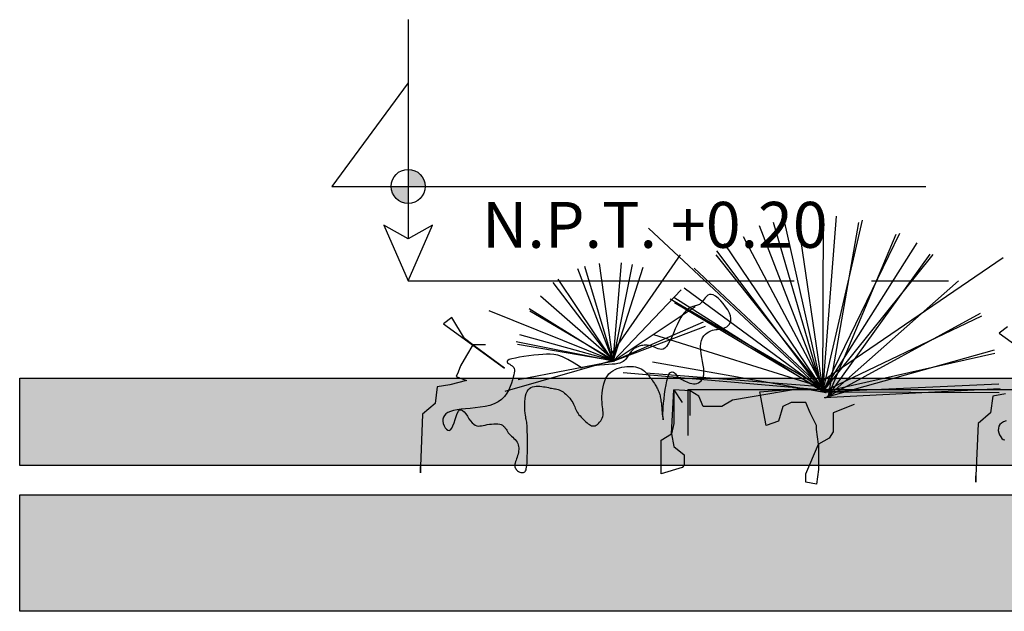
# Model space of a CAD drawing. Units: millimetres. Extents: x 135.6 to 221.6, y -32.1 to 29.1.
# Drawn here: x 154.2 to 156.2, y 3.2 to 4.4 of the extents above; entities that cross this region are included whole.
import ezdxf

# ---------------------------------------------------------------- set-up
doc = ezdxf.new("R2010")
doc.units = ezdxf.units.MM
doc.linetypes.add('CENTER', pattern=[50.8, 31.75, -6.35, 6.35, -6.35])
for name, color, linetype, lineweight in [('0.05', 253, 'Continuous', 5), ('1.20', 32, 'Continuous', 100), ('COTAS 1', 171, 'Continuous', 5), ('pen-01', 7, 'Continuous', 15)]:
    doc.layers.add(name, color=color, linetype=linetype, lineweight=lineweight)
for name, color, linetype in [('JARDINERA', 7, 'Continuous'), ('JARDINERÍA', 7, 'Continuous'), ('PISOS', 1, 'Continuous')]:
    doc.layers.add(name, color=color, linetype=linetype)
doc.styles.add('A', font='swisscl.ttf')

# ---------------------------------------------------------------- blocks, each defined once
blk = doc.blocks.new('A$C3AD55B68')
at = {"layer": 'JARDINERA', "color": 61}
for p, q in [((0.7531, -0.0065), (0.6711, 0.3469)), ((0.7531, -0.0065), (0.7518, 0.3563)), ((0.7531, -0.0065), (0.8325, 0.3475)), ((0.7531, -0.0065), (0.5945, 0.3198)), ((0.7531, -0.0065), (0.5258, 0.2764)), ((1.1843, 0.0564), (1.1223, 0.2498)), ((1.1843, 0.0564), (1.1669, 0.2588)), ((1.1843, 0.0564), (1.242, 0.2512)), ((1.1803, 0.0569), (1.3334, 0.1904)), ((0.7531, -0.0065), (0.3991, 0.073))]:
    blk.add_line(p, q, dxfattribs=at)
at = {"layer": 'JARDINERA', "color": 72}
for p, q in [((0.7531, -0.0065), (0.7247, 0.3552)), ((0.7524, -0.005), (0.8051, 0.354)), ((0.7413, -0.0156), (0.6786, 0.3417)), ((0.752, -0.0033), (0.8833, 0.3349)), ((0.7425, -0.0168), (0.6018, 0.3176)), ((0.746, -0.0082), (0.9158, 0.3124)), ((0.7531, -0.0065), (0.5589, 0.3)), ((0.752, -0.0017), (0.9553, 0.2988)), ((0.7531, -0.0065), (0.9711, 0.2835)), ((0.7439, -0.0177), (0.5323, 0.277)), ((0.746, -0.0082), (0.9725, 0.2752)), ((0.7524, 0), (1.0174, 0.2477)), ((1.1843, 0.0564), (1.1443, 0.2556)), ((1.1843, 0.0564), (1.2123, 0.2576)), ((1.1843, 0.0564), (1.2564, 0.2463)), ((1.1843, 0.0564), (1.2969, 0.2255)), ((0.7455, -0.0183), (0.4736, 0.222)), ((0.746, -0.0082), (1.0381, 0.207)), ((1.1843, 0.0564), (1.0445, 0.2037)), ((1.1843, 0.0564), (1.3072, 0.2182)), ((0.7531, -0.0065), (1.0596, 0.1877)), ((0.7531, 0.0015), (1.0666, 0.184)), ((0.746, -0.0082), (1.0581, 0.1768)), ((1.1843, 0.0564), (1.0152, 0.1689)), ((1.1843, 0.0564), (1.3565, 0.1643)), ((0.7531, -0.0065), (0.4256, 0.1497)), ((0.7471, -0.0185), (0.4286, 0.1553)), ((1.1803, 0.0569), (1.3555, 0.1596)), ((1.4897, 0.103), (1.5156, 0.1462)), ((1.5156, 0.1462), (1.5328, 0.1332)), ((1.1843, 0.0564), (0.9944, 0.1284)), ((1.1843, 0.0564), (0.9982, 0.1378)), ((1.5328, 0.1332), (1.4076, 0.0426)), ((0.7541, 0.0028), (1.1004, 0.111)), ((1.1803, 0.0569), (1.3762, 0.1108)), ((1.4724, 0.0901), (1.4897, 0.103)), ((1.1803, 0.0569), (1.3806, 0.091)), ((1.1843, 0.0564), (1.3835, 0.0964)), ((1.4076, 0.0426), (1.4724, 0.0901)), ((1.4465, 0.0901), (1.4724, 0.0901)), ((1.4724, 0.0901), (1.4853, 0.0685)), ((0.7488, -0.0183), (0.3996, 0.0802)), ((1.4853, 0.0685), (1.4983, 0.0469)), ((0.746, -0.0082), (1.1034, 0.0545)), ((1.1803, 0.0569), (1.3797, 0.018)), ((1.185, 0.0582), (1.4065, -0.0056)), ((1.4983, 0.0469), (1.5026, 0.034)), ((0.7531, -0.003), (1.1632, 0.0324)), ((0.7554, 0.0038), (1.1171, 0.0323)), ((1.5069, 0.0254), (1.4853, 0.0167)), ((1.5026, 0.034), (1.5069, 0.0254)), ((0.7504, -0.0178), (0.388, 0.0006)), ((0.7531, -0.0065), (0.3907, 0.0103)), ((1.4853, 0.0167), (1.5199, 0.0081)), ((1.5199, 0.0081), (1.5458, 0.0038)), ((1.5458, 0.0038), (1.5501, -0.0307)), ((1.0306, -0.0019), (-0.1752, -0.0019)), ((0.7531, -0.0065), (0.3903, -0.0078)), ((1.5501, -0.0307), (1.576, -0.0523)), ((1.576, -0.0523), (1.5803, -0.1602)), ((1.5803, -0.1602), (1.5803, -0.1731)), ((1.5803, -0.1731), (1.5803, -0.1602))]:
    blk.add_line(p, q, dxfattribs=at)
at = {"layer": 'JARDINERA', "color": 11}
for p, q in [((0.7531, -0.0065), (0.8544, 0.3419)), ((0.7589, 0.0013), (1.1114, 0.3301)), ((0.7576, 0.0137), (0.3819, 0.2697)), ((1.1907, 0.066), (1.0456, 0.2752)), ((1.1889, 0.0592), (1.4392, 0.1604))]:
    blk.add_line(p, q, dxfattribs=at)
at = {"layer": 'JARDINERA', "color": 104}
for p, q in [((0.3732, 0.1273), (0.3905, 0.1143)), ((0.3905, 0.1143), (0.2653, 0.0237)), ((0.8826, -0.0065), (0.7976, 0.0008)), ((0.7976, 0.0008), (0.7976, 0.0008)), ((0.7976, 0.0008), (0.9387, -0.0237)), ((0.3775, -0.0108), (0.4034, -0.0151)), ((0.4034, -0.0151), (0.4078, -0.0496)), ((0.8697, -0.0755), (0.8826, -0.0065)), ((0.9992, -0.0367), (1.0078, -0.0151)), ((1.0078, -0.0151), (1.026, -0.0046)), ((1.026, -0.0046), (1.0596, -0.0022)), ((1.0596, -0.0022), (1.0423, -0.028)), ((1.0596, -0.0022), (1.0596, -0.0324)), ((1.0639, -0.0928), (1.0596, -0.0022)), ((0.6883, -0.0324), (0.7315, -0.0496)), ((0.779, -0.0496), (0.7876, -0.028)), ((0.7876, -0.028), (0.8179, -0.028)), ((0.8179, -0.028), (0.8351, -0.0367)), ((0.8351, -0.0367), (0.8438, -0.0669)), ((0.9387, -0.0237), (0.9603, -0.0367)), ((0.9603, -0.0367), (0.9819, -0.0367)), ((0.9819, -0.0367), (0.9992, -0.0367)), ((1.0596, -0.0324), (1.0596, -0.0453)), ((0.4078, -0.0496), (0.4337, -0.0712)), ((0.7315, -0.0496), (0.7315, -0.0626)), ((0.766, -0.0755), (0.779, -0.0496)), ((1.0596, -0.0453), (1.0596, -0.0712)), ((0.4337, -0.0712), (0.438, -0.1791)), ((0.7315, -0.0626), (0.7315, -0.0884)), ((0.766, -0.0841), (0.766, -0.0755)), ((0.8438, -0.0669), (0.8697, -0.0755)), ((1.0596, -0.0712), (1.0639, -0.0928)), ((0.7315, -0.0884), (0.7401, -0.1014)), ((0.7617, -0.1143), (0.766, -0.0841)), ((1.0639, -0.0928), (1.0596, -0.1187)), ((1.0855, -0.1057), (1.0639, -0.0928)), ((0.7401, -0.1014), (0.7617, -0.1143)), ((0.7617, -0.1143), (0.7617, -0.1402)), ((0.7876, -0.1747), (0.7617, -0.1143)), ((1.0596, -0.1187), (1.038, -0.1359)), ((1.0855, -0.1747), (1.0855, -0.1057)), ((0.7617, -0.1402), (0.7617, -0.1575)), ((1.038, -0.1359), (1.038, -0.1575)), ((0.7617, -0.1575), (0.7617, -0.1661)), ((1.038, -0.1575), (1.0423, -0.1618)), ((1.0423, -0.1618), (1.0855, -0.1747)), ((0.438, -0.1791), (0.438, -0.192)), ((0.438, -0.192), (0.438, -0.1791)), ((0.7617, -0.1661), (0.766, -0.1963)), ((0.7876, -0.192), (0.7876, -0.1747)), ((0.766, -0.1963), (0.7876, -0.192))]:
    blk.add_line(p, q, dxfattribs=at)
at = {"layer": 'JARDINERA', "color": 52}
for p, q in [((1.026, -0.0552), (1.026, -0.0046)), ((1.0306, -0.0019), (1.0306, -0.096))]:
    blk.add_line(p, q, dxfattribs=at)
at = {"layer": 'JARDINERA', "color": 72}
blk.add_lwpolyline([(1.2479, 0.0426), (1.2641, 0.0526), (1.2774, 0.06), (1.2884, 0.0653), (1.2977, 0.0688), (1.3058, 0.0707), (1.3133, 0.0714), (1.3208, 0.0713), (1.3289, 0.0707), (1.3378, 0.0698), (1.3475, 0.0687), (1.3575, 0.0674), (1.3674, 0.0661), (1.3767, 0.0646), (1.3852, 0.0631), (1.3922, 0.0615), (1.3976, 0.0599), (1.4009, 0.0583), (1.4023, 0.0566), (1.4023, 0.055), (1.4012, 0.0534), (1.3992, 0.0518), (1.3968, 0.0502), (1.3942, 0.0485), (1.3918, 0.0469), (1.3899, 0.0453), (1.3885, 0.0435), (1.3876, 0.0415), (1.3872, 0.0392), (1.3872, 0.0364), (1.3877, 0.033), (1.3885, 0.0289), (1.3897, 0.0239), (1.3912, 0.0181), (1.3932, 0.0116), (1.3957, 0.0047), (1.3989, -0.0024), (1.4029, -0.0094), (1.4078, -0.016), (1.4136, -0.022), (1.4206, -0.0271), (1.4287, -0.0312), (1.4378, -0.0343), (1.4475, -0.0365), (1.4576, -0.0382), (1.4679, -0.0394), (1.4781, -0.0404), (1.4878, -0.0413), (1.4969, -0.0422), (1.505, -0.0435), (1.5122, -0.045), (1.5184, -0.0468), (1.5237, -0.0491), (1.5279, -0.0517), (1.531, -0.0548), (1.5332, -0.0583), (1.5343, -0.0624), (1.5343, -0.0669), (1.5334, -0.0716), (1.5318, -0.0762), (1.5296, -0.0803), (1.527, -0.0835), (1.5241, -0.0855), (1.5212, -0.086), (1.5184, -0.0847), (1.5159, -0.0812), (1.5135, -0.0761), (1.5113, -0.07), (1.5091, -0.0634), (1.5069, -0.0568), (1.5047, -0.051), (1.5023, -0.0464), (1.4997, -0.0437), (1.4969, -0.0432), (1.4939, -0.0447), (1.4907, -0.0477), (1.4873, -0.0519), (1.4839, -0.0566), (1.4805, -0.0616), (1.4771, -0.0663), (1.4738, -0.0703), (1.4706, -0.0732), (1.4675, -0.0752), (1.4645, -0.0763), (1.4613, -0.0768), (1.4581, -0.0766), (1.4547, -0.0761), (1.4511, -0.0754), (1.4472, -0.0746), (1.443, -0.0738), (1.4386, -0.0732), (1.4341, -0.0727), (1.4296, -0.0724), (1.4252, -0.0723), (1.4211, -0.0725), (1.4174, -0.073), (1.4141, -0.0739), (1.4114, -0.0752), (1.4092, -0.0768), (1.4074, -0.0787), (1.4058, -0.0808), (1.4044, -0.0831), (1.403, -0.0855), (1.4015, -0.088), (1.3997, -0.0904), (1.3977, -0.0928), (1.3954, -0.0952), (1.393, -0.0975), (1.3905, -0.0999), (1.388, -0.1022), (1.3857, -0.1047), (1.3835, -0.1072), (1.3817, -0.1098), (1.3803, -0.1126), (1.3793, -0.1155), (1.3786, -0.1185), (1.3782, -0.1215), (1.3782, -0.1247), (1.3784, -0.1278), (1.3789, -0.1311), (1.3796, -0.1343), (1.3805, -0.1375), (1.3815, -0.1407), (1.3826, -0.1439), (1.3836, -0.147), (1.3846, -0.1499), (1.3853, -0.1528), (1.3859, -0.1555), (1.3861, -0.158), (1.3859, -0.1603), (1.3853, -0.1625), (1.3845, -0.1644), (1.3834, -0.1661), (1.3821, -0.1676), (1.3806, -0.1689), (1.379, -0.17), (1.3774, -0.171), (1.3758, -0.1717), (1.3742, -0.1722), (1.3726, -0.1725), (1.3711, -0.1726), (1.3697, -0.1725), (1.3683, -0.1722), (1.3671, -0.1717), (1.3659, -0.171), (1.3649, -0.17), (1.364, -0.1688), (1.3632, -0.167), (1.3626, -0.1647), (1.362, -0.1616), (1.3616, -0.1576), (1.3612, -0.1526), (1.3609, -0.1465), (1.3606, -0.1392), (1.3605, -0.1309), (1.3604, -0.1221), (1.3603, -0.113), (1.3604, -0.104), (1.3605, -0.0954), (1.3606, -0.0877), (1.3609, -0.0811), (1.3612, -0.0758), (1.3615, -0.0718), (1.3619, -0.0685), (1.3624, -0.0659), (1.3629, -0.0635), (1.3634, -0.0609), (1.3639, -0.0581), (1.3645, -0.0545), (1.365, -0.05), (1.3655, -0.0447), (1.3658, -0.0388), (1.3659, -0.0327), (1.3658, -0.0265), (1.3653, -0.0205), (1.3644, -0.0149), (1.363, -0.0099), (1.3612, -0.0057), (1.3588, -0.0024), (1.3561, 0.0003), (1.353, 0.0023), (1.3496, 0.0037), (1.346, 0.0046), (1.3423, 0.0051), (1.3386, 0.0052), (1.3348, 0.0051), (1.331, 0.0047), (1.3274, 0.0042), (1.3237, 0.0036), (1.3202, 0.0029), (1.3168, 0.0022), (1.3136, 0.0015), (1.3105, 0.0009), (1.3076, 0.0004), (1.3049, 0), (1.3023, -0.0004), (1.2998, -0.0009), (1.2973, -0.0015), (1.2948, -0.0023), (1.2923, -0.0034), (1.2896, -0.0048), (1.2869, -0.0067), (1.2841, -0.0088), (1.2812, -0.0113), (1.2784, -0.0139), (1.2757, -0.0168), (1.2732, -0.0197), (1.2708, -0.0227), (1.2688, -0.0257), (1.267, -0.0286), (1.2656, -0.0315), (1.2643, -0.0343), (1.2631, -0.0371), (1.262, -0.0399), (1.2608, -0.0426), (1.2595, -0.0453), (1.258, -0.048), (1.2562, -0.0507), (1.2543, -0.0534), (1.2521, -0.056), (1.2498, -0.0586), (1.2474, -0.0611), (1.2449, -0.0636), (1.2425, -0.0659), (1.24, -0.0681), (1.2376, -0.0702), (1.2353, -0.0721), (1.2329, -0.0737), (1.2306, -0.075), (1.2284, -0.076), (1.226, -0.0765), (1.2237, -0.0766), (1.2213, -0.076), (1.2188, -0.0749), (1.2164, -0.0733), (1.214, -0.0713), (1.2118, -0.0688), (1.2097, -0.0662), (1.2079, -0.0633), (1.2065, -0.0603), (1.2055, -0.0573), (1.2049, -0.0544), (1.2047, -0.0514), (1.2048, -0.0483), (1.2051, -0.045), (1.2056, -0.0414), (1.2061, -0.0374), (1.2066, -0.0329), (1.2069, -0.0279), (1.2071, -0.0222), (1.207, -0.016), (1.2066, -0.0094), (1.2059, -0.0028), (1.2048, 0.0038), (1.2034, 0.0103), (1.2014, 0.0163), (1.199, 0.0218), (1.196, 0.0265), (1.1926, 0.0306), (1.1888, 0.0341), (1.1846, 0.037), (1.1802, 0.0393), (1.1755, 0.0413), (1.1707, 0.0428), (1.1659, 0.0441), (1.161, 0.045), (1.1562, 0.0456), (1.1515, 0.046), (1.1468, 0.046), (1.1423, 0.0457), (1.138, 0.0451), (1.1338, 0.044), (1.1299, 0.0426), (1.1263, 0.0408), (1.1229, 0.0386), (1.1197, 0.0362), (1.1168, 0.0335), (1.1141, 0.0307), (1.1115, 0.0277), (1.1091, 0.0248), (1.1069, 0.0218), (1.1048, 0.0188), (1.1029, 0.016), (1.101, 0.0132), (1.0993, 0.0106), (1.0978, 0.0081), (1.0964, 0.0058), (1.0951, 0.0036), (1.094, 0.0016), (1.0929, -0.0002), (1.092, -0.0018), (1.0912, -0.0034), (1.0905, -0.0049), (1.0899, -0.0065), (1.0893, -0.0082), (1.0887, -0.01), (1.0882, -0.012), (1.0877, -0.0143), (1.0871, -0.0168), (1.0866, -0.0195), (1.0861, -0.0223), (1.0857, -0.0251), (1.0853, -0.028), (1.0849, -0.0309), (1.0846, -0.0336), (1.0844, -0.0362), (1.0842, -0.0388), (1.084, -0.0412), (1.0839, -0.0435), (1.0837, -0.0458), (1.0836, -0.048), (1.0834, -0.0501), (1.0832, -0.0523), (1.0829, -0.0545), (1.0825, -0.0565), (1.0822, -0.0585), (1.0818, -0.0602), (1.0815, -0.0617), (1.0812, -0.0628), (1.0811, -0.0636), (1.081, -0.0638), (1.0811, -0.0635), (1.0812, -0.0626), (1.0814, -0.0609), (1.0815, -0.0584), (1.0816, -0.055), (1.0816, -0.0505), (1.0814, -0.0448), (1.081, -0.0379), (1.0803, -0.0298), (1.0794, -0.0207), (1.0782, -0.0111), (1.0769, -0.0015), (1.0753, 0.0077), (1.0735, 0.0162), (1.0716, 0.0234), (1.0695, 0.029), (1.0673, 0.0325), (1.065, 0.0344), (1.0626, 0.0347), (1.0603, 0.034), (1.0581, 0.0324), (1.0559, 0.0304), (1.054, 0.0281), (1.0522, 0.0261), (1.0507, 0.0244), (1.0494, 0.0231), (1.0482, 0.0221), (1.047, 0.0213), (1.0457, 0.0206), (1.0443, 0.0199), (1.0427, 0.0191), (1.0407, 0.0182), (1.0384, 0.017), (1.0357, 0.0156), (1.0327, 0.0142), (1.0295, 0.0129), (1.0261, 0.0117), (1.0226, 0.0108), (1.0191, 0.0103), (1.0155, 0.0103), (1.0121, 0.0108), (1.0088, 0.0121), (1.0057, 0.0139), (1.003, 0.0165), (1.0008, 0.0199), (0.999, 0.024), (0.9979, 0.0289), (0.9975, 0.0347), (0.9979, 0.0413), (0.9989, 0.0486), (1.0002, 0.0563), (1.0016, 0.0642), (1.0029, 0.0721), (1.0039, 0.0798), (1.0044, 0.0871), (1.004, 0.0937), (1.0027, 0.0994), (1.0006, 0.1044), (0.9978, 0.1086), (0.9945, 0.1121), (0.9908, 0.115), (0.987, 0.1172), (0.9832, 0.119), (0.9796, 0.1203), (0.9762, 0.1212), (0.9731, 0.1218), (0.9702, 0.1221), (0.9675, 0.1224), (0.9648, 0.1227), (0.9622, 0.1231), (0.9594, 0.1237), (0.9565, 0.1246), (0.9535, 0.1259), (0.9505, 0.1276), (0.9476, 0.1298), (0.9451, 0.1326), (0.9432, 0.1359), (0.9421, 0.1399), (0.9419, 0.1445), (0.9429, 0.1498), (0.9451, 0.1557), (0.9485, 0.1622), (0.9527, 0.1687), (0.9575, 0.1751), (0.9627, 0.181), (0.9681, 0.1862), (0.9733, 0.1902), (0.9781, 0.1929), (0.9824, 0.194), (0.9862, 0.1937), (0.9894, 0.1923), (0.9923, 0.19), (0.9949, 0.1872), (0.9971, 0.1842), (0.9992, 0.1812), (1.0011, 0.1785), (1.003, 0.1764), (1.0048, 0.1747), (1.0067, 0.1735), (1.0086, 0.1726), (1.0106, 0.1719), (1.0128, 0.1712), (1.0151, 0.1706), (1.0177, 0.1699), (1.0205, 0.169), (1.0236, 0.1677), (1.0268, 0.166), (1.0303, 0.1637), (1.0338, 0.1607), (1.0375, 0.1569), (1.0413, 0.1521), (1.045, 0.1462), (1.0488, 0.1391), (1.0526, 0.1313), (1.0563, 0.123), (1.06, 0.1145), (1.0637, 0.1064), (1.0674, 0.0988), (1.071, 0.0923), (1.0745, 0.0872), (1.078, 0.0837), (1.0814, 0.0817), (1.0848, 0.081), (1.0881, 0.0812), (1.0914, 0.0821), (1.0947, 0.0835), (1.0979, 0.085), (1.1011, 0.0865), (1.1044, 0.0877), (1.1076, 0.0885), (1.1108, 0.0891), (1.1139, 0.0894), (1.117, 0.0895), (1.12, 0.0894), (1.1228, 0.0891), (1.1256, 0.0886), (1.1282, 0.088), (1.1307, 0.0873), (1.1331, 0.0865), (1.1353, 0.0855), (1.1374, 0.0844), (1.1394, 0.0833), (1.1412, 0.082), (1.1429, 0.0807), (1.1444, 0.0793), (1.1459, 0.0779), (1.1472, 0.0763), (1.1485, 0.0747), (1.1498, 0.073), (1.1511, 0.0711), (1.1523, 0.0692), (1.1537, 0.0671), (1.1551, 0.0649), (1.1566, 0.0626), (1.1584, 0.0603), (1.1606, 0.0581), (1.1632, 0.0561), (1.1663, 0.0543), (1.1701, 0.0528), (1.1745, 0.0516), (1.1798, 0.0508), (1.1861, 0.0504), (1.1934, 0.0499), (1.2021, 0.0494), (1.2121, 0.0486), (1.2237, 0.0473), (1.237, 0.0454), (1.2522, 0.0426)], dxfattribs=at)
at = {"layer": 'JARDINERA', "color": 104}
blk.add_lwpolyline([(0.3761, -0.0657), (0.3813, -0.068), (0.3855, -0.0706), (0.3887, -0.0737), (0.3908, -0.0772), (0.3919, -0.0813), (0.392, -0.0858), (0.3911, -0.0905), (0.3894, -0.0951), (0.3872, -0.0991), (0.3846, -0.1024), (0.3818, -0.1044), (0.3789, -0.1049)], dxfattribs=at)
blk = doc.blocks.new('A$C312E096F')
at = {"layer": 'JARDINERÍA', "color": 0, "xscale": -1}
blk.add_blockref('A$C3AD55B68', (1.5803, 0.1963), dxfattribs=at)

msp = doc.modelspace()

# ---------------------------------------------------------------- hatches: boundary and pattern name
at = {"layer": '0.05', "lineweight": 25}
h = msp.add_hatch(dxfattribs=at)
h.set_pattern_fill('AR-PARQ1,_O', scale=0.000419508, angle=45)
h.set_pattern_definition([(135, (-270.69094, -202.14056), (-0.180830018, 0), [0.12786613, -0.12786613]), (135, (-270.67587, -202.1255), (-0.180830018, 0), [0.12786613, -0.12786613]), (135, (-270.6608, -202.11043), (-0.180830018, 0), [0.12786613, -0.12786613]), (135, (-270.64574, -202.09536), (-0.180830018, 0), [0.12786613, -0.12786613]), (135, (-270.63067, -202.08029), (-0.180830018, 0), [0.12786613, -0.12786613]), (135, (-270.6156, -202.06522), (-0.180830018, 0), [0.12786613, -0.12786613]), (135, (-270.60053, -202.05015), (-0.180830018, 0), [0.12786613, -0.12786613]), (45, (-270.78136, -202.05015), (0.180830018, 0), [0.12786613, -0.12786613]), (45, (-270.79643, -202.03508), (0.180830018, 0), [0.12786613, -0.12786613]), (45, (-270.8115, -202.02001), (0.180830018, 0), [0.12786613, -0.12786613]), (45, (-270.82657, -202.00494), (0.180830018, 0), [0.12786613, -0.12786613]), (45, (-270.84164, -201.98987), (0.180830018, 0), [0.12786613, -0.12786613]), (45, (-270.8567, -201.9748), (0.180830018, 0), [0.12786613, -0.12786613]), (45, (-270.87177, -201.95973), (0.180830018, 0), [0.12786613, -0.12786613])])
h.paths.add_polyline_path([(154.2139, 3.4113), (169.6024, 3.4113), (169.6024, 3.1716), (154.2139, 3.1716)])
h.paths.add_polyline_path([(154.2139, 3.651), (169.6024, 3.651), (169.6024, 3.4712), (154.2139, 3.4712)])
at = {"layer": 'pen-01', "lineweight": 25}
h = msp.add_hatch(color=256, dxfattribs=at)
h.paths.add_polyline_path([(155.0127, 4.0456), (154.9777, 4.0456, 0.414214), (155.0127, 4.0106)])
h.paths.add_polyline_path([(155.0477, 4.0456, 0.414214), (155.0127, 4.0806), (155.0127, 4.0456)])

# ---------------------------------------------------------------- linework, layer by layer
at = {"layer": '1.20', "lineweight": 25}
for points in [[(154.2139, 3.651), (169.6024, 3.651), (169.6024, 3.4712), (154.2139, 3.4712)], [(154.2139, 3.4113), (169.6024, 3.4113), (169.6024, 3.1716), (154.2139, 3.1716)]]:
    msp.add_lwpolyline(points, close=True, dxfattribs=at)
at = {"layer": 'COTAS 1', "lineweight": 25}
for p, q in [((155.0127, 4.3885), (155.0127, 3.9377)), ((155.0127, 4.2589), (154.8557, 4.0456))]:
    msp.add_line(p, q, dxfattribs=at)
msp.add_lwpolyline([(154.8557, 4.0456), (156.0773, 4.0456)], dxfattribs=at)
msp.add_lwpolyline([(155.0127, 3.9377), (154.9625, 3.9661), (155.0127, 3.851), (155.0629, 3.9661)], close=True, dxfattribs=at)
msp.add_circle((155.0127, 4.0456), 0.035, dxfattribs=at)
at = {"layer": 'PISOS', "color": 12, "linetype": 'CENTER', "lineweight": 25, "ltscale": 0.025}
msp.add_line((155.0127, 3.851), (158.8259, 3.851), dxfattribs=at)

# ---------------------------------------------------------------- block references
at = {"lineweight": 25}
msp.add_blockref('A$C312E096F', (155.038, 3.4331), dxfattribs=at)

# ---------------------------------------------------------------- texts
at = {"layer": 'COTAS 1', "lineweight": 25, "style": 'A'}
msp.add_text('N.P.T. +0.20', height=0.0945, dxfattribs=at).set_placement((155.1648, 3.9192))

doc.saveas('drawing.dxf')
